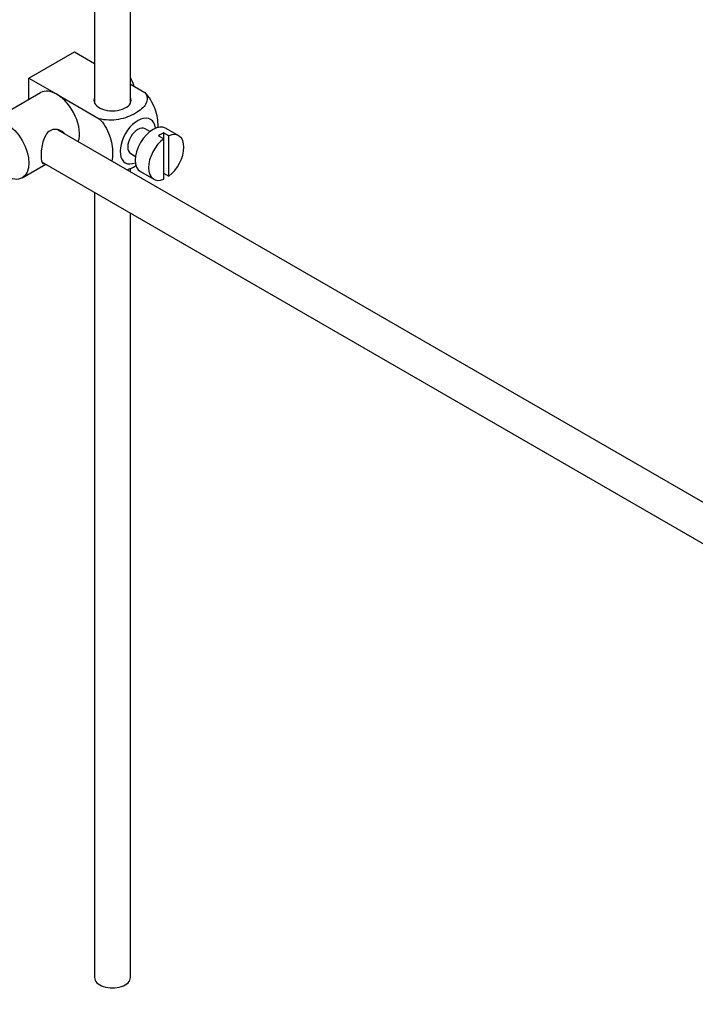
# Model space of a CAD drawing. Units: millimetres. Extents: x 0 to 1230, y 0 to 1575.
# Drawn here: x 998 to 1093, y 91 to 228 of the extents above; entities that cross this region are included whole.
import ezdxf
from ezdxf import colors
from ezdxf.entities.mleader import LeaderData, LeaderLine
from ezdxf.math import Vec2, Vec3

# ---------------------------------------------------------------- set-up
doc = ezdxf.new("R2010")
doc.units = ezdxf.units.MM
doc.layers.add('DV6_Défaut', color=7, linetype='Continuous')
doc.layers.add('Défaut', color=7, linetype='Continuous')

# ---------------------------------------------------------------- blocks, each defined once
blk = doc.blocks.new('_DOT')
at = {"color": 0}
blk.add_line((0, 0), (-1, 0), dxfattribs=at)
at = {"color": 0, "const_width": 0.333}
blk.add_lwpolyline([(-0.1665, 0, 1), (0.1665, 0, 1)], format="xyb", close=True, dxfattribs=at)
blk = doc.blocks.new('SE5')
at = {"layer": 'DV6_Défaut', "color": 7, "linetype": 'Continuous'}
for p, q in [((1013.68, 216.48), (1013.68, 243.55)), ((1008.68, 243.23), (1008.68, 216.48)), ((999.51, 219.96), (1005.88, 223.63)), ((1005.88, 223.63), (1008.68, 222.01)), ((999.51, 219.96), (1003.4, 217.71)), ((999.51, 216.99), (999.51, 219.96)), ((1013.68, 219.13), (1015.68, 217.97)), ((1001.15, 217.93), (994.08, 213.85)), ((1003.4, 217.71), (1009.32, 214.3)), ((1102.97, 155.36), (1003.61, 212.72)), ((1016.4, 212.52), (1015.72, 212.91)), ((1017.62, 211.93), (1018.32, 211.52)), ((1019.03, 211.93), (1018.32, 212.33)), ((1018.32, 212.33), (1018.32, 211.52)), ((1020.43, 211.92), (1018.59, 212.99)), ((1019.03, 206.27), (1019.03, 211.93)), ((1018.32, 211.52), (1018.32, 205.86)), ((1013.72, 209.45), (1014.4, 209.05)), ((998.58, 206.06), (1001.87, 207.95)), ((1001.34, 208.26), (1100.49, 151.02)), ((1013.68, 206.91), (1013.68, 207.41)), ((1015.09, 206.92), (1016.93, 205.86)), ((1018.32, 206.68), (1019.03, 206.27)), ((1008.68, 204.02), (1008.68, 94.42)), ((1013.68, 94.42), (1013.68, 201.13))]:
    blk.add_line(p, q, dxfattribs=at)
for centre, major_axis, start_param, end_param in [((1011.96, 218.98), (1.75, -3.03), 1.196915, 1.586568), ((1003.4, 214.04), (2.25, -3.9), 2.356194, 3.141593), ((1003.4, 214.04), (-2.25, 3.9), 3.595517, 5.497787), ((1011.18, 216.89), (-2.6, 0), 6.004938, 6.283185), ((1011.18, 216.89), (-2.6, 0), 0, 3.419839), ((1014.72, 211.18), (-1.75, -3.03), 2.490455, 6.283185), ((1014.72, 211.18), (-1, -1.73), 3.141593, 6.283185), ((1016.84, 209.95), (-1.75, -3.03), 3.141593, 6.283185), ((1017.97, 209.3), (1.75, 3.03), 0.642051, 0.928746), ((1018.68, 208.89), (-1.75, -3.03), 0.928746, 3.783643), ((1018.68, 208.89), (1.75, 3.03), 0.928746, 3.783643), ((1014.72, 211.18), (-1.75, -3.03), 0, 0.651137), ((1011.18, 94.42), (-2.5, 0), 0, 3.141593)]:
    blk.add_ellipse(centre, major_axis=major_axis, ratio=0.57735, start_param=start_param, end_param=end_param, dxfattribs=at)
blk.add_ellipse((996.33, 209.95), major_axis=(-2.25, 3.9), ratio=0.57735, dxfattribs=at)
for points, knots in [([(1015.68, 217.97), (1016.1, 217.48), (1016.12, 216.91), (1015.56, 215.88), (1015.02, 215.43), (1013.7, 214.67), (1012.92, 214.36), (1011.15, 214.05), (1010.15, 214.06), (1009.32, 214.3)], [0, 0, 0, 0, 0.25, 0.25, 0.5, 0.5, 0.75, 0.75, 1, 1, 1, 1]), ([(1017.55, 213.03), (1017.55, 213.09), (1017.56, 213.16), (1017.55, 213.99), (1017.43, 214.82), (1016.81, 216.51), (1016.3, 217.37), (1015.68, 217.97)], [0, 0, 0, 0, 0.041735, 0.041735, 0.520868, 0.520868, 1, 1, 1, 1]), ([(1009.32, 214.3), (1009.95, 213.69), (1010.46, 212.83), (1011.07, 211.13), (1011.19, 210.29), (1011.19, 209.12), (1011.15, 208.74), (1011.07, 208.4)], [0, 0, 0, 0, 0.394829, 0.394829, 0.789658, 0.789658, 1, 1, 1, 1]), ([(1004.49, 212.23), (1004.37, 212.36), (1004.23, 212.48), (1003.59, 212.85), (1002.97, 212.91), (1001.97, 212.34), (1001.66, 211.74), (1001.29, 210.41), (1001.21, 209.67), (1001.21, 209.1)], [0, 0, 0, 0, 0.098583, 0.098583, 0.399055, 0.399055, 0.699528, 0.699528, 1, 1, 1, 1]), ([(1001.21, 209.1), (1001.21, 208.52), (1001.29, 208.17), (1001.53, 208.04), (1001.59, 208.02), (1001.67, 208.03)], [0, 0, 0, 0, 0.769799, 0.769799, 1, 1, 1, 1]), ([(1013.21, 207.17), (1013.64, 207.32), (1014.03, 207.5), (1014.42, 207.73), (1014.45, 207.75), (1014.49, 207.77)], [0, 0, 0, 0, 0.9083174, 0.9083174, 1, 1, 1, 1])]:
    blk.add_open_spline(points, degree=3, knots=knots, dxfattribs=at)

msp = doc.modelspace()

# ---------------------------------------------------------------- block references
at = {"layer": 'Défaut'}
msp.add_blockref('SE5', (0, 0), dxfattribs=at)

# ---------------------------------------------------------------- leaders
at = {"layer": 'Défaut', "color": 7, "linetype": 'Continuous'}
ml = msp.add_multileader_mtext('Standard', dxfattribs=at)
ml.set_content('{\\pxsm0.9;\\fSolid Edge ISO|b1||i0||c0|p34;\\W1.;05/07/2018\\P}', color=256)
ml.set_leader_properties()
ml.set_arrow_properties(name='DOT')
ml.build(insert=Vec2(0, 0))
ml.multileader.update_dxf_attribs({"leader_type": 0, "dogleg_length": 0, "arrow_head_size": 12})
ctx = ml.context
ctx.base_point, ctx.char_height, ctx.arrow_head_size, ctx.landing_gap_size = Vec3(1003.29, 1568.1), 12, 12, 4.2
notes = []
notes.append((ctx, [(0, (0, 0, 0), (0, 0), (1, 0), 1, [])]))
ctx.mtext.insert = Vec3(1005.29, 1574.22)
for ctx, leaders in notes:
    for number, flags, end, landing, length, lines in leaders:
        leader = LeaderData()
        leader.index, (leader.has_last_leader_line, leader.has_dogleg_vector, leader.attachment_direction) = number, flags
        leader.last_leader_point, leader.dogleg_vector, leader.dogleg_length = Vec3(end), Vec3(landing), length
        for number, points, colour, breaks in lines:
            line = LeaderLine()
            line.index, line.vertices, line.color, line.breaks = number, Vec3.list(points), colors.encode_raw_color(colour), breaks
            leader.lines.append(line)
        ctx.leaders.append(leader)

doc.saveas('drawing.dxf')
